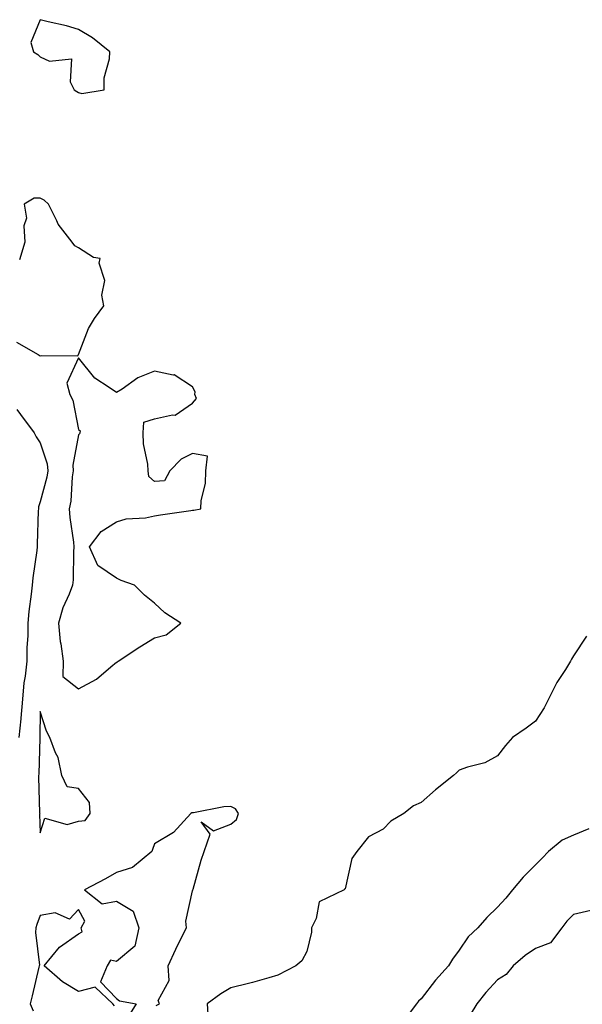
# Model space of a CAD drawing. Units: inches. Extents: x 886643 to 889283, y 7276778 to 7279418.
# Drawn here: x 887793 to 887940, y 7278812 to 7279070 of the extents above; entities that cross this region are included whole.
import ezdxf

# ---------------------------------------------------------------- set-up
doc = ezdxf.new("R2010")
doc.units = ezdxf.units.IN
doc.header["$MEASUREMENT"] = 0
doc.layers.add('Contour_88667276', color=7, linetype='Continuous', true_color=0xa30d56)

msp = doc.modelspace()

# ---------------------------------------------------------------- linework, layer by layer
at = {"layer": 'Contour_88667276'}
for points in [[(887808.05, 7279051.25, 3308), (887808.96, 7279051.01, 3308), (887814.81, 7279051.92, 3308), (887814.87, 7279055.1, 3308), (887816.25, 7279060.12, 3308), (887816.32, 7279061.92, 3308), (887811.76, 7279065.63, 3308), (887808.05, 7279067.77, 3308), (887804.91, 7279068.78, 3308), (887800.15, 7279069.82, 3308), (887798.05, 7279070.38, 3308), (887795.62, 7279064.35, 3308), (887796.24, 7279061.92, 3308), (887797.39, 7279061.27, 3308), (887798.05, 7279060.63, 3308), (887800.44, 7279059.53, 3308), (887806.27, 7279060.13, 3308), (887805.9, 7279054.07, 3308), (887806.97, 7279051.92, 3308), (887807.66, 7279051.53, 3308)], [(887818.05, 7278901.66, 3308), (887818.25, 7278901.71, 3308), (887818.5, 7278901.92, 3308), (887824.23, 7278905.74, 3308), (887828.05, 7278908.04, 3308), (887831.07, 7278908.89, 3308), (887834.91, 7278911.92, 3308), (887830.73, 7278914.61, 3308), (887828.05, 7278917.13, 3308), (887825.44, 7278919.3, 3308), (887822.75, 7278921.92, 3308), (887819.25, 7278923.12, 3308), (887818.05, 7278923.77, 3308), (887813.17, 7278927.04, 3308), (887810.99, 7278931.92, 3308), (887814.01, 7278935.96, 3308), (887818.05, 7278938.54, 3308), (887820.63, 7278939.34, 3308), (887825.71, 7278939.58, 3308), (887828.05, 7278940.06, 3308), (887829.58, 7278940.39, 3308), (887837.59, 7278941.46, 3308), (887838.05, 7278941.55, 3308), (887838.38, 7278941.59, 3308), (887840.19, 7278941.92, 3308), (887840.28, 7278944.16, 3308), (887841.4, 7278948.57, 3308), (887841.48, 7278951.92, 3308), (887841.92, 7278955.79, 3308), (887838.05, 7278956.44, 3308), (887835, 7278954.97, 3308), (887832.05, 7278951.92, 3308), (887830.65, 7278949.32, 3308), (887828.05, 7278949.15, 3308), (887826.58, 7278950.46, 3308), (887826.34, 7278951.92, 3308), (887826.29, 7278953.68, 3308), (887825.15, 7278959.03, 3308), (887825.1, 7278961.92, 3308), (887825.28, 7278964.68, 3308), (887828.05, 7278965.56, 3308), (887832.77, 7278966.65, 3308), (887833.43, 7278966.54, 3308), (887838.05, 7278969.68, 3308), (887839.08, 7278970.89, 3308), (887838.65, 7278971.92, 3308), (887838.75, 7278972.62, 3308), (887838.05, 7278974.01, 3308), (887833.21, 7278977.08, 3308), (887832.94, 7278977.04, 3308), (887828.05, 7278978.12, 3308), (887823.64, 7278976.33, 3308), (887819.51, 7278973.38, 3308), (887818.05, 7278972.46, 3308), (887816.13, 7278973.83, 3308), (887812.4, 7278976.27, 3308), (887808.05, 7278981.61, 3308), (887805.02, 7278974.95, 3308), (887805.83, 7278971.92, 3308), (887806.63, 7278970.49, 3308), (887808.05, 7278962.81, 3308), (887808.57, 7278962.45, 3308), (887808.45, 7278961.92, 3308), (887808.36, 7278961.61, 3308), (887808.05, 7278961.38, 3308), (887806.6, 7278953.38, 3308), (887806.68, 7278951.92, 3308), (887806.45, 7278950.32, 3308), (887806.04, 7278943.93, 3308), (887805.67, 7278941.92, 3308), (887805.8, 7278939.67, 3308), (887806.8, 7278933.17, 3308), (887806.89, 7278931.92, 3308), (887806.77, 7278930.64, 3308), (887806.68, 7278923.3, 3308), (887806.53, 7278921.92, 3308), (887805.62, 7278919.49, 3308), (887804.02, 7278915.95, 3308), (887802.86, 7278911.92, 3308), (887803.24, 7278907.11, 3308), (887803.46, 7278906.51, 3308), (887804.09, 7278901.92, 3308), (887803.99, 7278897.87, 3308), (887808.05, 7278894.64, 3308), (887812.78, 7278897.19, 3308), (887816.6, 7278900.47, 3308)], [(887808.05, 7278859.89, 3308), (887809.87, 7278860.1, 3308), (887811.11, 7278861.92, 3308), (887810.96, 7278864.83, 3308), (887808.05, 7278868.54, 3308), (887805.09, 7278868.96, 3308), (887803.75, 7278871.92, 3308), (887802.77, 7278876.64, 3308), (887802.09, 7278877.89, 3308), (887800.59, 7278881.92, 3308), (887799.7, 7278883.57, 3308), (887798.05, 7278888.69, 3308), (887797.97, 7278882, 3308), (887797.96, 7278881.92, 3308), (887797.95, 7278881.82, 3308), (887797.67, 7278872.3, 3308), (887797.63, 7278871.92, 3308), (887797.63, 7278871.5, 3308), (887797.89, 7278862.08, 3308), (887797.9, 7278861.92, 3308), (887797.89, 7278861.75, 3308), (887798.05, 7278856.84, 3308), (887799.29, 7278860.68, 3308), (887805.15, 7278859.02, 3308)]]:
    msp.add_polyline3d(points, close=True, dxfattribs=at)
for points in [[(887791.83, 7278985.7, 3308), (887797.53, 7278982.44, 3308), (887798.05, 7278982.11, 3308), (887798.36, 7278982.23, 3308), (887807.88, 7278982.1, 3308), (887808.05, 7278982.49, 3308), (887810.72, 7278989.25, 3308), (887812.26, 7278991.92, 3308), (887814.71, 7278995.26, 3308), (887814.18, 7278998.04, 3308), (887815.04, 7279001.92, 3308), (887813.5, 7279006.47, 3308), (887813.82, 7279007.69, 3308), (887812.05, 7279007.92, 3308), (887808.05, 7279010.46, 3308), (887807.14, 7279011.01, 3308), (887806.46, 7279011.92, 3308), (887802.78, 7279016.66, 3308), (887802.43, 7279017.54, 3308), (887800.23, 7279021.92, 3308), (887799.08, 7279022.96, 3308), (887798.05, 7279023.49, 3308), (887796.45, 7279023.51, 3308), (887793.86, 7279021.92, 3308), (887794.41, 7279018.28, 3308), (887793.7, 7279016.27, 3308), (887793.96, 7279011.92, 3308), (887792.62, 7279007.35, 3308)], [(887791.94, 7278968.02, 3307), (887792.86, 7278966.73, 3307), (887796.41, 7278961.92, 3307), (887797.01, 7278960.88, 3307), (887798.05, 7278959.31, 3307), (887799.89, 7278953.77, 3307), (887800, 7278951.92, 3307), (887799.75, 7278950.22, 3307), (887798.05, 7278943.74, 3307), (887797.55, 7278942.42, 3307), (887797.56, 7278941.92, 3307), (887797.52, 7278941.39, 3307), (887797.28, 7278932.69, 3307), (887797.23, 7278931.92, 3307), (887797.12, 7278930.99, 3307), (887796.12, 7278923.85, 3307), (887795.91, 7278921.92, 3307), (887795.69, 7278919.56, 3307), (887795.03, 7278914.94, 3307), (887794.77, 7278911.92, 3307), (887794.8, 7278908.67, 3307), (887794.49, 7278905.47, 3307), (887794.51, 7278901.92, 3307), (887794.09, 7278897.96, 3307), (887793.76, 7278896.22, 3307), (887793.38, 7278891.92, 3307), (887792.97, 7278887, 3307), (887792.94, 7278886.8, 3307), (887792.46, 7278881.92, 3307)], [(887941.43, 7278908.54, 3308), (887938.05, 7278903.32, 3308), (887937.51, 7278902.47, 3308), (887937.2, 7278901.92, 3308), (887935.89, 7278899.76, 3308), (887933.67, 7278896.3, 3308), (887931.45, 7278891.92, 3308), (887930.3, 7278889.67, 3308), (887928.05, 7278886.19, 3308), (887925.6, 7278884.37, 3308), (887922.05, 7278881.92, 3308), (887920.15, 7278879.82, 3308), (887918.05, 7278877.06, 3308), (887914.72, 7278875.25, 3308), (887910.22, 7278874.1, 3308), (887908.05, 7278873.29, 3308), (887907.32, 7278872.64, 3308), (887906.51, 7278871.92, 3308), (887901.81, 7278868.16, 3308), (887898.05, 7278864.86, 3308), (887896.05, 7278863.92, 3308), (887893.53, 7278861.92, 3308), (887890.05, 7278859.93, 3308), (887888.05, 7278857.85, 3308), (887884.2, 7278855.77, 3308), (887881.15, 7278851.92, 3308), (887879.83, 7278850.14, 3308), (887878.05, 7278842.18, 3308), (887877.93, 7278842.04, 3308), (887877.84, 7278841.92, 3308), (887871.26, 7278838.71, 3308), (887870.46, 7278834.33, 3308), (887869.27, 7278831.92, 3308), (887869.23, 7278830.74, 3308), (887868.05, 7278825.74, 3308), (887866.72, 7278823.25, 3308), (887865.13, 7278821.92, 3308), (887860.45, 7278819.52, 3308), (887858.05, 7278818.76, 3308), (887853.73, 7278817.6, 3308), (887852.68, 7278817.29, 3308), (887848.05, 7278816.14, 3308), (887845.43, 7278814.55, 3308), (887841.9, 7278811.92, 3308), (887842.15, 7278807.83, 3308)], [(887828.47, 7278811.49, 3308), (887829.38, 7278811.92, 3308), (887828.96, 7278812.83, 3308), (887831.9, 7278818.07, 3308), (887831.59, 7278821.92, 3308), (887833.61, 7278826.35, 3308), (887834.81, 7278828.68, 3308), (887836.41, 7278831.92, 3308), (887836.28, 7278833.69, 3308), (887838.05, 7278841.67, 3308), (887838.11, 7278841.85, 3308), (887838.18, 7278842.05, 3308), (887840.27, 7278849.7, 3308), (887841.11, 7278851.92, 3308), (887842.63, 7278856.5, 3308), (887840.25, 7278859.72, 3308), (887843.52, 7278857.39, 3308), (887848.05, 7278859.15, 3308), (887849.59, 7278860.38, 3308), (887850.06, 7278861.92, 3308), (887849.28, 7278863.15, 3308), (887848.05, 7278863.76, 3308), (887846.25, 7278863.72, 3308), (887838.27, 7278862.14, 3308), (887838.05, 7278862.13, 3308), (887837.88, 7278862.09, 3308), (887837.57, 7278861.92, 3308), (887833, 7278856.97, 3308), (887828.05, 7278853.98, 3308), (887827.49, 7278852.49, 3308), (887827.32, 7278851.92, 3308), (887822.24, 7278847.73, 3308), (887818.05, 7278846.46, 3308), (887815.2, 7278844.77, 3308), (887809.68, 7278841.92, 3308), (887814.34, 7278838.21, 3308), (887818.05, 7278838.95, 3308), (887822.44, 7278836.31, 3308), (887823.94, 7278831.92, 3308), (887822.87, 7278827.1, 3308), (887818.05, 7278823.09, 3308), (887816.53, 7278823.44, 3308), (887815.65, 7278821.92, 3308), (887813.86, 7278817.73, 3308), (887818.05, 7278813.38, 3308), (887818.89, 7278812.76, 3308), (887823.21, 7278811.92, 3308), (887821.25, 7278808.72, 3308)], [(887942.02, 7278857.95, 3309), (887938.05, 7278856.26, 3309), (887935.07, 7278854.9, 3309), (887931.48, 7278851.92, 3309), (887929.8, 7278850.17, 3309), (887928.05, 7278848.47, 3309), (887924.79, 7278845.18, 3309), (887922.03, 7278841.92, 3309), (887920.26, 7278839.71, 3309), (887918.05, 7278837.36, 3309), (887915.31, 7278834.66, 3309), (887912.91, 7278831.92, 3309), (887910.42, 7278829.55, 3309), (887908.05, 7278826.01, 3309), (887906.3, 7278823.67, 3309), (887905.24, 7278821.92, 3309), (887901.79, 7278818.18, 3309), (887898.05, 7278813.29, 3309), (887897.34, 7278812.63, 3309), (887896.78, 7278811.92, 3309), (887893.07, 7278806.94, 3309)], [(887817.53, 7278811.4, 3308), (887817.06, 7278811.92, 3308), (887812.5, 7278816.37, 3308), (887808.05, 7278815.23, 3308), (887803.85, 7278817.72, 3308), (887799.07, 7278821.92, 3308), (887803.13, 7278826.84, 3308), (887808.05, 7278830.38, 3308), (887809.06, 7278830.9, 3308), (887808.76, 7278831.92, 3308), (887809.78, 7278833.65, 3308), (887808.05, 7278836.76, 3308), (887805.73, 7278834.23, 3308), (887801.97, 7278835.84, 3308), (887798.05, 7278835.15, 3308), (887797.17, 7278832.8, 3308), (887796.92, 7278831.92, 3308), (887796.83, 7278830.71, 3308), (887797.82, 7278822.14, 3308), (887797.8, 7278821.92, 3308), (887797.71, 7278821.59, 3308), (887795.93, 7278814.04, 3308), (887795.38, 7278811.92, 3308), (887796.21, 7278810.08, 3308)], [(887942.62, 7278836.49, 3310), (887938.05, 7278835.4, 3310), (887936.3, 7278833.67, 3310), (887934.93, 7278831.92, 3310), (887931.97, 7278828, 3310), (887928.05, 7278826.51, 3310), (887925.34, 7278824.63, 3310), (887922.15, 7278821.92, 3310), (887920.32, 7278819.64, 3310), (887918.05, 7278818.3, 3310), (887915.05, 7278814.92, 3310), (887912.64, 7278811.92, 3310), (887910.87, 7278809.1, 3310)]]:
    msp.add_polyline3d(points, dxfattribs=at)

doc.saveas('drawing.dxf')
